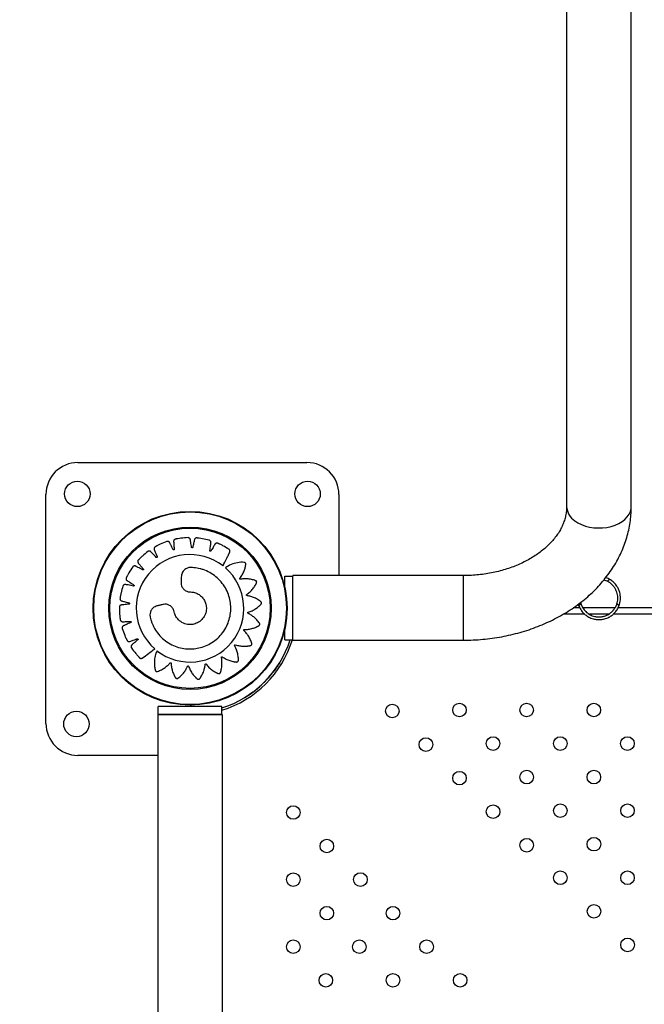
# Model space of a CAD drawing. Units: millimetres. Extents: x 4698.8 to 4713.3, y 7770.7 to 7786.5.
# Drawn here: x 4705.1 to 4705.5, y 7776.7 to 7777.3 of the extents above; entities that cross this region are included whole.
import ezdxf

# ---------------------------------------------------------------- set-up
doc = ezdxf.new("R2010")
doc.units = ezdxf.units.MM

msp = doc.modelspace()

# ---------------------------------------------------------------- linework, layer by layer
at = {"color": 7, "linetype": 'Continuous', "lineweight": 25}
for p, q in [((4705.42201, 7778.73062), (4705.42201, 7777.03862)), ((4705.46011, 7777.03862), (4705.46011, 7778.73062)), ((4705.13397, 7777.06457), (4705.26898, 7777.06457)), ((4705.11512, 7776.91072), (4705.11512, 7777.04572)), ((4705.28783, 7777.04572), (4705.28783, 7776.99787)), ((4705.25584, 7776.99109), (4705.25584, 7776.99757)), ((4705.25584, 7776.99757), (4705.26061, 7776.99757)), ((4705.36106, 7776.99787), (4705.26061, 7776.99787)), ((4705.26061, 7776.99787), (4705.26061, 7776.99757)), ((4705.26061, 7776.96007), (4705.26061, 7776.99757)), ((4705.36106, 7776.99787), (4705.36106, 7776.98106)), ((4705.36106, 7776.99787), (4705.36106, 7776.98106)), ((4705.44583, 7776.99464), (4705.44392, 7776.99525)), ((4705.36106, 7776.98106), (4705.36106, 7776.95977)), ((4705.36106, 7776.98106), (4705.36106, 7776.95977)), ((4705.42985, 7776.97882), (4705.42586, 7776.97882)), ((4705.42888, 7776.98101), (4705.42925, 7776.97993)), ((4705.45047, 7776.97882), (4705.43165, 7776.97882)), ((4705.52307, 7776.97882), (4705.45229, 7776.97882)), ((4705.25584, 7776.96007), (4705.25584, 7776.96614)), ((4705.25584, 7776.96007), (4705.26061, 7776.96007)), ((4705.26061, 7776.96007), (4705.26061, 7776.95977)), ((4705.26061, 7776.95977), (4705.36106, 7776.95977)), ((4705.24938, 7776.94138), (4705.25068, 7776.94318)), ((4705.18123, 7776.91597), (4705.18123, 7776.92074)), ((4705.21873, 7776.92074), (4705.18123, 7776.92074)), ((4705.20047, 7776.92167), (4705.20048, 7776.92074)), ((4705.20047, 7776.92074), (4705.20047, 7776.92167)), ((4705.21873, 7776.91597), (4705.21873, 7776.92074)), ((4705.21882, 7776.92074), (4705.21873, 7776.92074)), ((4705.21882, 7776.91597), (4705.21882, 7776.92074)), ((4705.18102, 7776.91574), (4705.18102, 7775.89074)), ((4705.21912, 7776.91574), (4705.18102, 7776.91574)), ((4705.21873, 7776.91597), (4705.18123, 7776.91597)), ((4705.20671, 7776.91597), (4705.20477, 7776.9158)), ((4705.20477, 7776.9158), (4705.20477, 7776.91574)), ((4705.21882, 7776.91597), (4705.21873, 7776.91597)), ((4705.21912, 7775.89074), (4705.21912, 7776.91574)), ((4705.18102, 7776.89187), (4705.13397, 7776.89187))]:
    msp.add_line(p, q, dxfattribs=at)
at = {"color": 8, "linetype": 'Continuous', "lineweight": 25}
for p, q in [((4705.43269, 7776.97512), (4705.41998, 7776.97512)), ((4705.44681, 7776.97512), (4705.4354, 7776.97512)), ((4706.09888, 7776.97512), (4705.44943, 7776.97512))]:
    msp.add_line(p, q, dxfattribs=at)
at = {"color": 7, "linetype": 'Continuous', "lineweight": 25, "flags": 128}
msp.add_lwpolyline([(4705.42682, 7777.03021), (4705.42867, 7777.029), (4705.43076, 7777.02797), (4705.43304, 7777.02714), (4705.43547, 7777.02652), (4705.438, 7777.02613), (4705.44059, 7777.02597), (4705.44318, 7777.02604), (4705.44574, 7777.02635), (4705.44821, 7777.02689), (4705.45055, 7777.02765), (4705.45271, 7777.02861), (4705.45465, 7777.02976), (4705.45634, 7777.03107), (4705.45775, 7777.03252), (4705.45884, 7777.03409), (4705.45961, 7777.03574), (4705.46002, 7777.03744), (4705.46011, 7777.03862)], dxfattribs=at)
msp.add_lwpolyline([(4705.42682, 7777.03021), (4705.42867, 7777.029), (4705.43076, 7777.02797), (4705.43304, 7777.02714), (4705.43547, 7777.02652), (4705.438, 7777.02613), (4705.44059, 7777.02597), (4705.44318, 7777.02604), (4705.44574, 7777.02635), (4705.44821, 7777.02689), (4705.45055, 7777.02765), (4705.45271, 7777.02861), (4705.45465, 7777.02976), (4705.45634, 7777.03107), (4705.45775, 7777.03252), (4705.45884, 7777.03409), (4705.45961, 7777.03574), (4705.46002, 7777.03744), (4705.46011, 7777.03862)], dxfattribs=at)
at = {"color": 7, "linetype": 'Continuous', "lineweight": 25}
for centre, radius in [((4705.13362, 7777.04607), 0.0075), ((4705.26933, 7777.04607), 0.0075), ((4705.20007, 7776.97862), 0.05715), ((4705.20007, 7776.97862), 0.05679), ((4705.20007, 7776.97862), 0.04789), ((4705.20007, 7776.97862), 0.04725), ((4705.31926, 7776.91801), 0.004), ((4705.35885, 7776.91861), 0.004), ((4705.39845, 7776.91861), 0.004), ((4705.43805, 7776.91861), 0.004), ((4705.13312, 7776.91037), 0.0075), ((4705.37866, 7776.89882), 0.004), ((4705.41826, 7776.89882), 0.004), ((4705.45785, 7776.89882), 0.004), ((4705.33907, 7776.89822), 0.004), ((4705.35888, 7776.87843), 0.004), ((4705.39847, 7776.87903), 0.004), ((4705.43806, 7776.87903), 0.004), ((4705.2609, 7776.85817), 0.004), ((4705.37868, 7776.85864), 0.004), ((4705.41827, 7776.85924), 0.004), ((4705.45787, 7776.85924), 0.004), ((4705.28069, 7776.83838), 0.004), ((4705.39849, 7776.83885), 0.004), ((4705.43808, 7776.83945), 0.004), ((4705.2609, 7776.81857), 0.004), ((4705.30048, 7776.81859), 0.004), ((4705.41829, 7776.81966), 0.004), ((4705.45789, 7776.81966), 0.004), ((4705.4381, 7776.79987), 0.004), ((4705.28069, 7776.79878), 0.004), ((4705.31967, 7776.79879), 0.004), ((4705.2609, 7776.77897), 0.004), ((4705.29988, 7776.77898), 0.004), ((4705.33946, 7776.779), 0.004), ((4705.45791, 7776.78007), 0.004), ((4705.28009, 7776.75917), 0.004), ((4705.31967, 7776.75919), 0.004), ((4705.35925, 7776.75921), 0.004)]:
    msp.add_circle(centre, radius, dxfattribs=at)
for centre, radius, start, end in [((4706.08325, 7776.33871), 2.63088, 111.06916, 168.56959), ((4706.08325, 7776.33871), 2.58008, 111.07435, 168.56966), ((4705.13397, 7777.04572), 0.01885, 90, 180), ((4705.26898, 7777.04572), 0.01885, 0, 90), ((4705.43263, 7777.03912), 0.01063, 182.53132, 236.86542), ((4705.43263, 7777.03912), 0.01064, 182.70543, 236.85633), ((4705.20005, 7776.97863), 0.03168, 52.10844, 228.97137), ((4705.20003, 7776.97861), 0.03172, 232.10122, 48.90597), ((4705.20007, 7776.97882), 0.06191, 287.63111, 342.3706), ((4705.20007, 7776.97882), 0.06191, 287.63111, 342.3706), ((4705.20007, 7776.97882), 0.0632, 287.26052, 342.74115), ((4705.20007, 7776.97882), 0.06191, 314.79983, 322.78263), ((4705.20007, 7776.97882), 0.06191, 314.79983, 322.78263), ((4705.20007, 7776.97882), 0.06191, 306.74182, 314.72462), ((4705.20007, 7776.97882), 0.06191, 306.74182, 314.72462), ((4705.13397, 7776.91072), 0.01885, 180, 270)]:
    msp.add_arc(centre, radius, start, end, dxfattribs=at)
for major_axis, start_param, end_param in [((0.01781, 0.01781), 0.861774, 0.954399), ((0.01781, 0.01781), 1.798885, 1.875794), ((-0.01781, 0.01781), 4.407391, 4.4843)]:
    msp.add_ellipse((4705.44106, 7776.97882), major_axis=major_axis, ratio=0.380164, start_param=start_param, end_param=end_param, dxfattribs=at)
for points, knots in [([(4705.42201, 7777.03862), (4705.422, 7777.03824), (4705.42198, 7777.03691), (4705.42175, 7777.03465), (4705.42116, 7777.03182), (4705.42025, 7777.02904), (4705.41906, 7777.02632), (4705.4176, 7777.02367), (4705.41587, 7777.0211), (4705.41388, 7777.01861), (4705.41164, 7777.01621), (4705.40916, 7777.01391), (4705.40644, 7777.01172), (4705.4035, 7777.00964), (4705.40034, 7777.00769), (4705.39697, 7777.00589), (4705.39342, 7777.00425), (4705.38969, 7777.00277), (4705.38582, 7777.00147), (4705.38181, 7777.00035), (4705.37768, 7776.99944), (4705.37347, 7776.99872), (4705.36919, 7776.99822), (4705.36504, 7776.99792), (4705.36233, 7776.99789), (4705.36106, 7776.99787)], [0, 0, 0, 0, 0.020651, 0.07244, 0.123709, 0.173698, 0.222145, 0.269142, 0.314935, 0.359792, 0.403952, 0.447607, 0.490911, 0.533979, 0.576899, 0.619734, 0.662529, 0.705313, 0.748102, 0.79091, 0.833743, 0.876602, 0.919483, 0.962379, 1, 1, 1, 1]), ([(4705.36106, 7776.95977), (4705.36209, 7776.95978), (4705.36501, 7776.9598), (4705.3698, 7776.96004), (4705.37541, 7776.96055), (4705.38098, 7776.96132), (4705.38648, 7776.96234), (4705.39191, 7776.9636), (4705.39724, 7776.96511), (4705.40246, 7776.96686), (4705.40755, 7776.96885), (4705.4125, 7776.97107), (4705.41728, 7776.97351), (4705.42189, 7776.97618), (4705.4263, 7776.97905), (4705.43049, 7776.98213), (4705.43446, 7776.98541), (4705.43819, 7776.98886), (4705.44165, 7776.99249), (4705.44485, 7776.99627), (4705.44776, 7777.00019), (4705.45038, 7777.00424), (4705.4527, 7777.0084), (4705.45471, 7777.01265), (4705.45641, 7777.01698), (4705.4578, 7777.02138), (4705.45887, 7777.02582), (4705.45961, 7777.03029), (4705.46003, 7777.03456), (4705.46008, 7777.03734), (4705.46011, 7777.03862)], [0, 0, 0, 0, 0.020461, 0.057502, 0.094557, 0.131627, 0.168714, 0.20582, 0.242944, 0.280087, 0.317245, 0.354409, 0.39157, 0.428714, 0.465825, 0.502881, 0.53986, 0.576735, 0.61348, 0.650067, 0.686474, 0.722679, 0.758671, 0.794443, 0.829996, 0.865343, 0.900503, 0.935501, 0.970372, 1, 1, 1, 1]), ([(4705.21951, 7777.00363), (4705.22025, 7777.00514), (4705.22131, 7777.00731), (4705.22244, 7777.00961), (4705.22289, 7777.01053), (4705.22308, 7777.01092), (4705.22327, 7777.01131), (4705.22348, 7777.0117), (4705.22363, 7777.01215), (4705.22358, 7777.01266), (4705.22338, 7777.01305), (4705.22318, 7777.01327), (4705.22308, 7777.01334), (4705.22304, 7777.01337), (4705.22302, 7777.01339), (4705.22301, 7777.01339), (4705.22301, 7777.0134), (4705.22301, 7777.0134), (4705.223, 7777.0134), (4705.223, 7777.0134), (4705.22183, 7777.01417), (4705.22008, 7777.0152), (4705.21815, 7777.01616), (4705.21737, 7777.01652), (4705.21704, 7777.01667), (4705.21671, 7777.01681), (4705.21637, 7777.01697), (4705.21599, 7777.01708), (4705.21557, 7777.01706), (4705.21518, 7777.01691), (4705.21488, 7777.01667), (4705.21455, 7777.01618), (4705.21416, 7777.01547), (4705.21355, 7777.01445), (4705.21303, 7777.01357), (4705.21266, 7777.01291), (4705.21247, 7777.0126), (4705.21237, 7777.01242), (4705.21228, 7777.0123), (4705.21217, 7777.01224), (4705.21206, 7777.01222), (4705.21195, 7777.01224), (4705.21185, 7777.01229), (4705.21176, 7777.01238), (4705.21173, 7777.01248), (4705.21173, 7777.01255), (4705.21173, 7777.01258), (4705.21173, 7777.01259), (4705.21173, 7777.0126), (4705.21173, 7777.0126), (4705.21173, 7777.0126), (4705.21173, 7777.0126), (4705.21173, 7777.0126), (4705.21173, 7777.0126), (4705.21188, 7777.01366), (4705.21206, 7777.01491), (4705.21228, 7777.01638), (4705.21235, 7777.0169), (4705.21242, 7777.01728), (4705.21242, 7777.01758), (4705.21235, 7777.01791), (4705.21213, 7777.01829), (4705.21185, 7777.01853), (4705.21163, 7777.01864), (4705.21153, 7777.01867), (4705.21149, 7777.01869), (4705.21147, 7777.01869), (4705.21146, 7777.01869), (4705.21146, 7777.0187), (4705.21145, 7777.0187), (4705.21145, 7777.0187), (4705.21145, 7777.0187), (4705.21011, 7777.01908), (4705.20813, 7777.01953), (4705.20602, 7777.01986), (4705.20517, 7777.01997), (4705.20481, 7777.02002), (4705.20445, 7777.02005), (4705.20408, 7777.0201), (4705.20369, 7777.02009), (4705.2033, 7777.01995), (4705.20297, 7777.01969), (4705.20275, 7777.01937), (4705.20258, 7777.01879), (4705.20242, 7777.018), (4705.20215, 7777.01685), (4705.20193, 7777.01585), (4705.20176, 7777.01512), (4705.20168, 7777.01476), (4705.20164, 7777.01456), (4705.20159, 7777.01441), (4705.20151, 7777.01433), (4705.2014, 7777.01427), (4705.20129, 7777.01426), (4705.20118, 7777.01428), (4705.20107, 7777.01434), (4705.20101, 7777.01443), (4705.20098, 7777.01449), (4705.20098, 7777.01452), (4705.20097, 7777.01453), (4705.20097, 7777.01454), (4705.20097, 7777.01454), (4705.20097, 7777.01454), (4705.20097, 7777.01454), (4705.20097, 7777.01454), (4705.20097, 7777.01454), (4705.2008, 7777.01559), (4705.2006, 7777.01685), (4705.20036, 7777.01831), (4705.20027, 7777.01883), (4705.20022, 7777.01921), (4705.20013, 7777.0195), (4705.19996, 7777.01979), (4705.19964, 7777.02008), (4705.1993, 7777.02023), (4705.19906, 7777.02026), (4705.19895, 7777.02027), (4705.19891, 7777.02027), (4705.19889, 7777.02027), (4705.19888, 7777.02027), (4705.19888, 7777.02027), (4705.19888, 7777.02027), (4705.19888, 7777.02027), (4705.19888, 7777.02027), (4705.19748, 7777.02023), (4705.19546, 7777.02007), (4705.19335, 7777.01975), (4705.1925, 7777.0196), (4705.19214, 7777.01953), (4705.19179, 7777.01946), (4705.19142, 7777.0194), (4705.19105, 7777.01927), (4705.19072, 7777.01901), (4705.19049, 7777.01867), (4705.19037, 7777.01829), (4705.19039, 7777.0177), (4705.19048, 7777.0169), (4705.19056, 7777.01573), (4705.19065, 7777.01471), (4705.19071, 7777.01396), (4705.19073, 7777.0136), (4705.19076, 7777.0134), (4705.19075, 7777.01324), (4705.1907, 7777.01314), (4705.19062, 7777.01305), (4705.19052, 7777.013), (4705.1904, 7777.01299), (4705.19028, 7777.01302), (4705.1902, 7777.01308), (4705.19015, 7777.01314), (4705.19014, 7777.01316), (4705.19013, 7777.01317), (4705.19013, 7777.01318), (4705.19013, 7777.01318), (4705.19013, 7777.01318), (4705.19013, 7777.01318), (4705.19013, 7777.01318), (4705.19013, 7777.01318), (4705.18966, 7777.01413), (4705.18909, 7777.01526), (4705.18844, 7777.01659), (4705.1882, 7777.01705), (4705.18805, 7777.01739), (4705.18787, 7777.01764), (4705.18762, 7777.01787), (4705.18723, 7777.01805), (4705.18686, 7777.01809), (4705.18662, 7777.01805), (4705.18651, 7777.01803), (4705.18647, 7777.01801), (4705.18645, 7777.01801), (4705.18645, 7777.018), (4705.18644, 7777.018), (4705.18644, 7777.018), (4705.18644, 7777.018), (4705.18644, 7777.018), (4705.18511, 7777.01754), (4705.18323, 7777.01678), (4705.1813, 7777.01583), (4705.18054, 7777.01543), (4705.18021, 7777.01526), (4705.17989, 7777.01508), (4705.17956, 7777.01491), (4705.17925, 7777.01468), (4705.17901, 7777.01434), (4705.17889, 7777.01393), (4705.17889, 7777.01355), (4705.17909, 7777.01298), (4705.17941, 7777.01225), (4705.17984, 7777.01116), (4705.18023, 7777.01021), (4705.18052, 7777.00952), (4705.18065, 7777.00918), (4705.18073, 7777.009), (4705.18078, 7777.00884), (4705.18076, 7777.00873), (4705.1807, 7777.00862), (4705.18062, 7777.00855), (4705.18051, 7777.0085), (4705.18039, 7777.00849), (4705.18029, 7777.00852), (4705.18023, 7777.00856), (4705.18021, 7777.00858), (4705.1802, 7777.00859), (4705.1802, 7777.0086), (4705.1802, 7777.0086), (4705.1802, 7777.0086), (4705.1802, 7777.0086), (4705.1802, 7777.0086), (4705.1802, 7777.0086), (4705.17946, 7777.00936), (4705.17858, 7777.01027), (4705.17756, 7777.01134), (4705.1772, 7777.01171), (4705.17695, 7777.01199), (4705.17671, 7777.01217), (4705.1764, 7777.01232), (4705.17596, 7777.01237), (4705.1756, 7777.0123), (4705.17538, 7777.01219), (4705.17529, 7777.01213), (4705.17526, 7777.01211), (4705.17524, 7777.01209), (4705.17523, 7777.01209), (4705.17523, 7777.01209), (4705.17523, 7777.01209), (4705.17523, 7777.01209), (4705.17523, 7777.01208), (4705.1741, 7777.01124), (4705.17253, 7777.00995), (4705.17098, 7777.00847), (4705.17037, 7777.00786), (4705.17012, 7777.0076), (4705.16987, 7777.00733), (4705.1696, 7777.00707), (4705.16937, 7777.00675), (4705.16925, 7777.00636), (4705.16925, 7777.00593), (4705.16937, 7777.00557), (4705.16973, 7777.00509), (4705.17026, 7777.00448), (4705.171, 7777.00357), (4705.17165, 7777.00279), (4705.17213, 7777.00221), (4705.17236, 7777.00193), (4705.1725, 7777.00178), (4705.17258, 7777.00165), (4705.1726, 7777.00153), (4705.17258, 7777.00142), (4705.17252, 7777.00132), (4705.17244, 7777.00124), (4705.17232, 7777.0012), (4705.17222, 7777.0012), (4705.17215, 7777.00122), (4705.17212, 7777.00123), (4705.17211, 7777.00123), (4705.17211, 7777.00124), (4705.1721, 7777.00124), (4705.1721, 7777.00124), (4705.1721, 7777.00124), (4705.1721, 7777.00124), (4705.1721, 7777.00124), (4705.17117, 7777.00175), (4705.17006, 7777.00235), (4705.16877, 7777.00306), (4705.16831, 7777.0033), (4705.16798, 7777.00349), (4705.1677, 7777.0036), (4705.16736, 7777.00364), (4705.16693, 7777.00357), (4705.16661, 7777.00338), (4705.16643, 7777.00321), (4705.16637, 7777.00313), (4705.16634, 7777.0031), (4705.16633, 7777.00308), (4705.16632, 7777.00308), (4705.16632, 7777.00307), (4705.16632, 7777.00307), (4705.16632, 7777.00307), (4705.16632, 7777.00307), (4705.1655, 7777.00194), (4705.1644, 7777.00024), (4705.16337, 7776.99837), (4705.16297, 7776.9976), (4705.16281, 7776.99728), (4705.16265, 7776.99695), (4705.16248, 7776.99663), (4705.16235, 7776.99625), (4705.16235, 7776.99584), (4705.16248, 7776.99544), (4705.16271, 7776.99512), (4705.1632, 7776.99477), (4705.1639, 7776.99433), (4705.1649, 7776.99367), (4705.16577, 7776.9931), (4705.16642, 7776.99268), (4705.16673, 7776.99247), (4705.1669, 7776.99237), (4705.16703, 7776.99227), (4705.16708, 7776.99216), (4705.16709, 7776.99205), (4705.16707, 7776.99194), (4705.16701, 7776.99184), (4705.16691, 7776.99176), (4705.16681, 7776.99173), (4705.16674, 7776.99173), (4705.16671, 7776.99173), (4705.1667, 7776.99173), (4705.1667, 7776.99174), (4705.16669, 7776.99174), (4705.16669, 7776.99174), (4705.16669, 7776.99174), (4705.16669, 7776.99174), (4705.16669, 7776.99174), (4705.16563, 7776.99194), (4705.16436, 7776.99219), (4705.16288, 7776.99248), (4705.16235, 7776.99258), (4705.16198, 7776.99266), (4705.16168, 7776.99268), (4705.16134, 7776.99262), (4705.16096, 7776.99242), (4705.16071, 7776.99215), (4705.16059, 7776.99193), (4705.16055, 7776.99183), (4705.16053, 7776.99179), (4705.16052, 7776.99177), (4705.16052, 7776.99176), (4705.16052, 7776.99176), (4705.16052, 7776.99176), (4705.16052, 7776.99176), (4705.16052, 7776.99176), (4705.16008, 7776.99042), (4705.15954, 7776.98847), (4705.15912, 7776.98636), (4705.15897, 7776.98551), (4705.15891, 7776.98515), (4705.15886, 7776.98479), (4705.15879, 7776.98442), (4705.15878, 7776.98403), (4705.15891, 7776.98363), (4705.15916, 7776.98329), (4705.15947, 7776.98306), (4705.16003, 7776.98287), (4705.16082, 7776.98268), (4705.16194, 7776.98236), (4705.16293, 7776.98209), (4705.16365, 7776.9819), (4705.16401, 7776.9818), (4705.1642, 7776.98175), (4705.16435, 7776.98169), (4705.16443, 7776.98161), (4705.16448, 7776.9815), (4705.16449, 7776.98139), (4705.16446, 7776.98128), (4705.16439, 7776.98117), (4705.16431, 7776.98112), (4705.16424, 7776.98109), (4705.16421, 7776.98109), (4705.1642, 7776.98109), (4705.16419, 7776.98108), (4705.16419, 7776.98108), (4705.16419, 7776.98108), (4705.16419, 7776.98108), (4705.16419, 7776.98108), (4705.16419, 7776.98108), (4705.16314, 7776.98097), (4705.16188, 7776.98082), (4705.16042, 7776.98066), (4705.1599, 7776.9806), (4705.15952, 7776.98056), (4705.15923, 7776.98049), (4705.15893, 7776.98033), (4705.15862, 7776.98002), (4705.15846, 7776.97969), (4705.15841, 7776.97944), (4705.1584, 7776.97934), (4705.1584, 7776.9793), (4705.1584, 7776.97928), (4705.1584, 7776.97927), (4705.1584, 7776.97926), (4705.1584, 7776.97926), (4705.1584, 7776.97926), (4705.1584, 7776.97926), (4705.15838, 7776.97786), (4705.15846, 7776.97584), (4705.15869, 7776.97372), (4705.1588, 7776.97286), (4705.15885, 7776.9725), (4705.15891, 7776.97215), (4705.15896, 7776.97178), (4705.15907, 7776.9714), (4705.15931, 7776.97106), (4705.15965, 7776.97081), (4705.16001, 7776.97068), (4705.16061, 7776.97067), (4705.16142, 7776.97072), (4705.1626, 7776.97075), (4705.16363, 7776.97078), (4705.16438, 7776.97081), (4705.16475, 7776.97082), (4705.16495, 7776.97084), (4705.1651, 7776.97082), (4705.16521, 7776.97077), (4705.16529, 7776.97068), (4705.16533, 7776.97057), (4705.16534, 7776.97046), (4705.1653, 7776.97034), (4705.16524, 7776.97026), (4705.16518, 7776.97022), (4705.16516, 7776.9702), (4705.16514, 7776.9702), (4705.16514, 7776.9702), (4705.16514, 7776.9702), (4705.16514, 7776.9702), (4705.16514, 7776.97019), (4705.16514, 7776.97019), (4705.16514, 7776.97019), (4705.16416, 7776.96976), (4705.163, 7776.96925), (4705.16165, 7776.96865), (4705.16117, 7776.96843), (4705.16082, 7776.96829), (4705.16057, 7776.96813), (4705.16033, 7776.96789), (4705.16013, 7776.9675), (4705.16007, 7776.96713), (4705.1601, 7776.96689), (4705.16012, 7776.96678), (4705.16013, 7776.96674), (4705.16014, 7776.96672), (4705.16014, 7776.96671), (4705.16014, 7776.96671), (4705.16014, 7776.96671), (4705.16014, 7776.96671), (4705.16014, 7776.96671), (4705.16054, 7776.96537), (4705.16122, 7776.96346), (4705.16208, 7776.9615), (4705.16245, 7776.96072), (4705.1626, 7776.9604), (4705.16277, 7776.96007), (4705.16292, 7776.95974), (4705.16314, 7776.95941), (4705.16347, 7776.95916), (4705.16387, 7776.95902), (4705.16426, 7776.95901), (4705.16483, 7776.95918), (4705.16559, 7776.95947), (4705.1667, 7776.95985), (4705.16767, 7776.96019), (4705.16838, 7776.96045), (4705.16873, 7776.96056), (4705.16892, 7776.96064), (4705.16907, 7776.96067), (4705.16919, 7776.96065), (4705.16929, 7776.96059), (4705.16936, 7776.9605), (4705.1694, 7776.9604), (4705.16941, 7776.96028), (4705.16937, 7776.96018), (4705.16933, 7776.96012), (4705.16931, 7776.9601), (4705.1693, 7776.96009), (4705.16929, 7776.96009), (4705.16929, 7776.96009), (4705.16929, 7776.96008), (4705.16929, 7776.96008), (4705.16929, 7776.96008), (4705.16929, 7776.96008), (4705.16849, 7776.95938), (4705.16754, 7776.95854), (4705.16643, 7776.95756), (4705.16604, 7776.95721), (4705.16575, 7776.95696), (4705.16555, 7776.95673), (4705.1654, 7776.95643), (4705.16532, 7776.956), (4705.16538, 7776.95564), (4705.16548, 7776.95541), (4705.16553, 7776.95532), (4705.16556, 7776.95528), (4705.16557, 7776.95527), (4705.16557, 7776.95526), (4705.16558, 7776.95526), (4705.16558, 7776.95525), (4705.16558, 7776.95525), (4705.16558, 7776.95525), (4705.16637, 7776.95409), (4705.16759, 7776.95247), (4705.16901, 7776.95085), (4705.16959, 7776.95022), (4705.16984, 7776.94995), (4705.1701, 7776.94969), (4705.17036, 7776.9494), (4705.17072, 7776.94913), (4705.17122, 7776.949), (4705.17165, 7776.94906), (4705.17192, 7776.94918), (4705.17203, 7776.94925), (4705.17207, 7776.94928), (4705.17209, 7776.94929), (4705.1721, 7776.9493), (4705.1721, 7776.9493), (4705.1721, 7776.9493), (4705.1721, 7776.9493), (4705.1721, 7776.9493), (4705.17449, 7776.95111), (4705.17687, 7776.95292), (4705.17926, 7776.95473)], [0, 0, 0, 0, 0.022507, 0.03241, 0.034356, 0.036301, 0.038246, 0.040191, 0.042257, 0.044465, 0.046928, 0.047964, 0.048405, 0.048595, 0.048678, 0.048715, 0.048731, 0.048738, 0.048741, 0.048742, 0.048743, 0.067622, 0.075934, 0.077566, 0.079198, 0.080829, 0.082459, 0.084197, 0.086052, 0.08794, 0.08977, 0.091142, 0.095901, 0.10066, 0.106941, 0.109705, 0.110791, 0.111876, 0.112371, 0.112896, 0.113422, 0.113916, 0.114411, 0.114936, 0.115522, 0.11577, 0.115875, 0.115921, 0.115941, 0.11595, 0.115954, 0.115955, 0.115956, 0.115956, 0.115957, 0.130224, 0.133026, 0.135829, 0.137322, 0.138088, 0.139913, 0.141796, 0.143859, 0.144726, 0.145097, 0.145257, 0.145327, 0.145358, 0.145371, 0.145377, 0.14538, 0.145381, 0.145382, 0.164181, 0.172458, 0.174083, 0.175708, 0.177332, 0.178955, 0.180692, 0.182545, 0.184432, 0.186261, 0.187642, 0.192395, 0.197148, 0.203421, 0.206181, 0.207266, 0.20835, 0.208845, 0.20937, 0.209895, 0.21039, 0.210884, 0.21141, 0.211996, 0.212243, 0.212349, 0.212395, 0.212415, 0.212423, 0.212427, 0.212429, 0.21243, 0.21243, 0.21243, 0.226698, 0.2295, 0.232303, 0.233795, 0.234561, 0.236386, 0.238269, 0.240332, 0.2412, 0.24157, 0.24173, 0.241801, 0.241831, 0.241845, 0.241851, 0.241853, 0.241854, 0.241855, 0.260649, 0.268923, 0.270547, 0.272171, 0.273795, 0.275418, 0.277156, 0.27901, 0.280898, 0.282728, 0.284101, 0.288834, 0.293566, 0.299813, 0.302562, 0.303642, 0.304722, 0.305217, 0.305744, 0.30627, 0.306765, 0.307261, 0.307787, 0.308375, 0.308623, 0.308729, 0.308774, 0.308794, 0.308803, 0.308807, 0.308809, 0.308809, 0.30881, 0.30881, 0.323008, 0.325797, 0.328586, 0.330036, 0.330805, 0.332635, 0.334523, 0.336592, 0.337461, 0.337832, 0.337993, 0.338063, 0.338094, 0.338107, 0.338113, 0.338116, 0.338117, 0.338118, 0.356997, 0.365309, 0.366941, 0.368573, 0.370203, 0.371834, 0.373572, 0.375426, 0.377315, 0.379145, 0.380516, 0.385249, 0.389982, 0.396229, 0.398978, 0.400058, 0.401137, 0.401633, 0.402159, 0.402686, 0.403181, 0.403676, 0.404203, 0.40479, 0.405038, 0.405144, 0.40519, 0.40521, 0.405219, 0.405223, 0.405224, 0.405225, 0.405225, 0.405226, 0.419424, 0.422212, 0.425001, 0.426452, 0.42722, 0.42905, 0.430939, 0.433007, 0.433877, 0.434248, 0.434408, 0.434479, 0.434509, 0.434523, 0.434529, 0.434531, 0.434533, 0.434533, 0.453413, 0.461725, 0.463357, 0.464988, 0.466619, 0.468249, 0.469987, 0.471842, 0.47373, 0.47556, 0.476932, 0.481665, 0.486397, 0.492645, 0.495393, 0.496473, 0.497553, 0.498048, 0.498575, 0.499101, 0.499597, 0.500092, 0.500618, 0.501206, 0.501454, 0.50156, 0.501605, 0.501625, 0.501634, 0.501638, 0.50164, 0.501641, 0.501641, 0.501641, 0.515839, 0.518628, 0.521417, 0.522869, 0.523637, 0.525467, 0.527355, 0.529423, 0.530293, 0.530664, 0.530824, 0.530894, 0.530925, 0.530939, 0.530945, 0.530947, 0.530949, 0.530949, 0.549743, 0.558017, 0.559641, 0.561265, 0.562889, 0.564512, 0.566246, 0.568096, 0.569979, 0.571804, 0.573214, 0.578053, 0.582892, 0.58928, 0.592091, 0.593195, 0.594299, 0.594794, 0.595319, 0.595844, 0.596338, 0.596833, 0.597358, 0.597944, 0.598191, 0.598297, 0.598343, 0.598363, 0.598371, 0.598375, 0.598377, 0.598378, 0.598378, 0.598378, 0.612905, 0.615758, 0.618612, 0.620085, 0.620853, 0.622683, 0.624571, 0.62664, 0.627509, 0.62788, 0.628041, 0.628111, 0.628142, 0.628156, 0.628162, 0.628164, 0.628165, 0.628166, 0.647046, 0.655358, 0.656989, 0.658621, 0.660252, 0.661882, 0.66362, 0.665475, 0.667363, 0.669193, 0.670565, 0.675298, 0.68003, 0.686277, 0.689026, 0.690106, 0.691186, 0.691681, 0.692208, 0.692734, 0.693229, 0.693725, 0.694251, 0.694839, 0.695087, 0.695192, 0.695238, 0.695258, 0.695267, 0.695271, 0.695273, 0.695273, 0.695274, 0.695274, 0.709472, 0.712261, 0.71505, 0.716502, 0.71727, 0.7191, 0.720988, 0.723056, 0.723925, 0.724296, 0.724457, 0.724527, 0.724558, 0.724572, 0.724578, 0.72458, 0.724581, 0.724582, 0.743376, 0.75165, 0.753274, 0.754898, 0.756522, 0.758145, 0.759879, 0.761729, 0.763612, 0.765437, 0.766844, 0.771599, 0.776355, 0.782633, 0.785395, 0.78648, 0.787565, 0.78806, 0.788585, 0.789111, 0.789605, 0.790099, 0.790625, 0.791211, 0.791459, 0.791564, 0.79161, 0.79163, 0.791639, 0.791642, 0.791644, 0.791645, 0.791645, 0.791645, 0.805903, 0.808704, 0.811505, 0.812969, 0.813737, 0.815565, 0.817452, 0.81952, 0.820388, 0.820759, 0.82092, 0.82099, 0.821021, 0.821034, 0.82104, 0.821043, 0.821044, 0.821045, 0.839844, 0.848121, 0.849746, 0.851371, 0.852995, 0.854618, 0.856352, 0.858202, 0.860085, 0.86191, 0.863317, 0.868073, 0.872829, 0.879107, 0.881869, 0.882954, 0.884039, 0.884534, 0.885059, 0.885584, 0.886079, 0.886573, 0.887098, 0.887684, 0.887932, 0.888038, 0.888083, 0.888103, 0.888112, 0.888116, 0.888118, 0.888119, 0.888119, 0.888119, 0.902395, 0.905199, 0.908003, 0.909459, 0.910228, 0.912058, 0.913946, 0.916015, 0.916884, 0.917255, 0.917416, 0.917486, 0.917517, 0.91753, 0.917536, 0.917539, 0.91754, 0.917541, 0.93642, 0.944732, 0.946364, 0.947995, 0.949626, 0.951257, 0.953322, 0.955531, 0.957993, 0.95903, 0.95947, 0.959661, 0.959744, 0.95978, 0.959796, 0.959803, 0.959806, 0.959808, 0.959809, 1, 1, 1, 1]), ([(4705.1844, 7776.98091), (4705.18411, 7776.98086), (4705.18354, 7776.98074), (4705.18269, 7776.98055), (4705.18184, 7776.98034), (4705.181, 7776.98011), (4705.17993, 7776.97981), (4705.17866, 7776.97923), (4705.17744, 7776.97806), (4705.1766, 7776.97649), (4705.17637, 7776.97506), (4705.17646, 7776.97403), (4705.17667, 7776.97305), (4705.17701, 7776.97172), (4705.17759, 7776.97002), (4705.17831, 7776.96834), (4705.17954, 7776.96598), (4705.18155, 7776.96309), (4705.18464, 7776.96002), (4705.18826, 7776.95754), (4705.19224, 7776.95577), (4705.19636, 7776.95476), (4705.20043, 7776.95449), (4705.20441, 7776.95489), (4705.2083, 7776.95593), (4705.21209, 7776.95769), (4705.21563, 7776.96016), (4705.21871, 7776.96327), (4705.22118, 7776.9669), (4705.22292, 7776.97084), (4705.22391, 7776.9749), (4705.22419, 7776.97892), (4705.22382, 7776.9829), (4705.22277, 7776.98685), (4705.22099, 7776.9907), (4705.21849, 7776.99426), (4705.21536, 7776.99734), (4705.21175, 7776.99978), (4705.20853, 7777.0012), (4705.20598, 7777.00195), (4705.20419, 7777.00233), (4705.20241, 7777.00257), (4705.20104, 7777.00266), (4705.20004, 7777.00267), (4705.19901, 7777.00256), (4705.19773, 7777.0021), (4705.19647, 7777.00112), (4705.19565, 7777.00001), (4705.19525, 7776.99903), (4705.1951, 7776.9984), (4705.19506, 7776.99813), (4705.19504, 7776.99801), (4705.19504, 7776.99796), (4705.19503, 7776.99794), (4705.19503, 7776.99793), (4705.19503, 7776.99792), (4705.19503, 7776.99792), (4705.19487, 7776.99647), (4705.19484, 7776.99502), (4705.19481, 7776.99356)], [0, 0, 0, 0, 0.006605, 0.013213, 0.019822, 0.02643, 0.033035, 0.044938, 0.057677, 0.070668, 0.084755, 0.089763, 0.094177, 0.107386, 0.120934, 0.134796, 0.148942, 0.181174, 0.214164, 0.247386, 0.280291, 0.312362, 0.343154, 0.372483, 0.402629, 0.434208, 0.46682, 0.499975, 0.53313, 0.565742, 0.597322, 0.627468, 0.656796, 0.687589, 0.719659, 0.752564, 0.785786, 0.818777, 0.851008, 0.865154, 0.879016, 0.892565, 0.905773, 0.910187, 0.915195, 0.929282, 0.940208, 0.95103, 0.960175, 0.964034, 0.965694, 0.966417, 0.966733, 0.966872, 0.966933, 0.96696, 0.966972, 0.966981, 1, 1, 1, 1]), ([(4705.18055, 7776.95358), (4705.18016, 7776.95256), (4705.17936, 7776.9505), (4705.17896, 7776.94732), (4705.17906, 7776.9448), (4705.17931, 7776.94331), (4705.17945, 7776.94268), (4705.17953, 7776.94236), (4705.1796, 7776.94201), (4705.17976, 7776.94166), (4705.1801, 7776.94138), (4705.18046, 7776.94129), (4705.18071, 7776.94131), (4705.18082, 7776.94133), (4705.18086, 7776.94134), (4705.18088, 7776.94135), (4705.18089, 7776.94135), (4705.1809, 7776.94135), (4705.1809, 7776.94136), (4705.1809, 7776.94136), (4705.1809, 7776.94136), (4705.1817, 7776.94163), (4705.18326, 7776.94231), (4705.18534, 7776.94361), (4705.18683, 7776.94485), (4705.18769, 7776.94571), (4705.18804, 7776.9461), (4705.18821, 7776.94629), (4705.1883, 7776.9464), (4705.18839, 7776.94649), (4705.18849, 7776.94653), (4705.18859, 7776.94654), (4705.18869, 7776.94652), (4705.18878, 7776.94647), (4705.18885, 7776.9464), (4705.18889, 7776.94632), (4705.1889, 7776.94626), (4705.18891, 7776.94623), (4705.18891, 7776.94622), (4705.18891, 7776.94621), (4705.18891, 7776.94621), (4705.18891, 7776.94621), (4705.18891, 7776.94621), (4705.18891, 7776.94621), (4705.18891, 7776.94621), (4705.18894, 7776.94537), (4705.18912, 7776.94367), (4705.18974, 7776.9413), (4705.19041, 7776.93968), (4705.19088, 7776.93875), (4705.19109, 7776.93837), (4705.19131, 7776.93799), (4705.19151, 7776.93762), (4705.1918, 7776.9373), (4705.1922, 7776.93713), (4705.19257, 7776.93715), (4705.1928, 7776.93724), (4705.1929, 7776.9373), (4705.19294, 7776.93732), (4705.19296, 7776.93733), (4705.19296, 7776.93734), (4705.19297, 7776.93734), (4705.19297, 7776.93734), (4705.19297, 7776.93734), (4705.19297, 7776.93734), (4705.19365, 7776.93785), (4705.19495, 7776.93896), (4705.19657, 7776.94083), (4705.19762, 7776.94246), (4705.19819, 7776.94354), (4705.19841, 7776.94402), (4705.19852, 7776.94426), (4705.19857, 7776.94439), (4705.19863, 7776.9445), (4705.19871, 7776.94456), (4705.1988, 7776.94461), (4705.1989, 7776.94462), (4705.199, 7776.9446), (4705.1991, 7776.94455), (4705.19916, 7776.94449), (4705.19919, 7776.94443), (4705.1992, 7776.94441), (4705.1992, 7776.9444), (4705.1992, 7776.94439), (4705.1992, 7776.94439), (4705.19921, 7776.94439), (4705.19921, 7776.94439), (4705.19921, 7776.94439), (4705.19921, 7776.94439), (4705.19949, 7776.94359), (4705.20017, 7776.94202), (4705.20148, 7776.93993), (4705.20261, 7776.93859), (4705.20335, 7776.93784), (4705.20366, 7776.93753), (4705.20399, 7776.93724), (4705.2043, 7776.93694), (4705.20467, 7776.93672), (4705.2051, 7776.93669), (4705.20545, 7776.93682), (4705.20565, 7776.93697), (4705.20572, 7776.93706), (4705.20575, 7776.93709), (4705.20576, 7776.93711), (4705.20577, 7776.93712), (4705.20577, 7776.93712), (4705.20577, 7776.93712), (4705.20577, 7776.93712), (4705.20577, 7776.93712), (4705.20627, 7776.93781), (4705.20717, 7776.93925), (4705.20814, 7776.94151), (4705.20865, 7776.94337), (4705.20887, 7776.94457), (4705.20894, 7776.94509), (4705.20897, 7776.94535), (4705.20898, 7776.94549), (4705.209, 7776.94561), (4705.20906, 7776.9457), (4705.20914, 7776.94577), (4705.20923, 7776.94581), (4705.20933, 7776.94582), (4705.20943, 7776.9458), (4705.20951, 7776.94576), (4705.20955, 7776.94571), (4705.20957, 7776.9457), (4705.20958, 7776.94569), (4705.20958, 7776.94568), (4705.20958, 7776.94568), (4705.20958, 7776.94568), (4705.20958, 7776.94568), (4705.20958, 7776.94568), (4705.20958, 7776.94568), (4705.21009, 7776.945), (4705.2112, 7776.94372), (4705.21306, 7776.94212), (4705.21454, 7776.94117), (4705.21545, 7776.94068), (4705.21585, 7776.94048), (4705.21624, 7776.9403), (4705.21662, 7776.94011), (4705.21704, 7776.94), (4705.21747, 7776.9401), (4705.21776, 7776.94032), (4705.2179, 7776.94053), (4705.21795, 7776.94063), (4705.21796, 7776.94068), (4705.21797, 7776.9407), (4705.21797, 7776.9407), (4705.21798, 7776.94071), (4705.21798, 7776.94071), (4705.21798, 7776.94071), (4705.21798, 7776.94071), (4705.21825, 7776.94151), (4705.21868, 7776.94315), (4705.21894, 7776.94558), (4705.21888, 7776.9475), (4705.21874, 7776.94871), (4705.21865, 7776.94923), (4705.21861, 7776.94948), (4705.21858, 7776.94962), (4705.21856, 7776.94974), (4705.21859, 7776.94984), (4705.21864, 7776.94992), (4705.21872, 7776.94999), (4705.21881, 7776.95003), (4705.21891, 7776.95005), (4705.219, 7776.95003), (4705.21905, 7776.95), (4705.21908, 7776.94999), (4705.21908, 7776.94999), (4705.21909, 7776.94998), (4705.21909, 7776.94998), (4705.21909, 7776.94998), (4705.21909, 7776.94998), (4705.21909, 7776.94998), (4705.21909, 7776.94998), (4705.21978, 7776.9495), (4705.22124, 7776.94863), (4705.2235, 7776.9477), (4705.22519, 7776.94726), (4705.22621, 7776.94708), (4705.22664, 7776.94701), (4705.22707, 7776.94696), (4705.22749, 7776.9469), (4705.22792, 7776.94693), (4705.22829, 7776.94716), (4705.2285, 7776.94746), (4705.22857, 7776.9477), (4705.22858, 7776.94781), (4705.22859, 7776.94786), (4705.22859, 7776.94788), (4705.22859, 7776.94789), (4705.22859, 7776.94789), (4705.22859, 7776.9479), (4705.22859, 7776.9479), (4705.22859, 7776.9479), (4705.2286, 7776.94874), (4705.22849, 7776.95044), (4705.22798, 7776.95284), (4705.22732, 7776.95466), (4705.2268, 7776.95576), (4705.22656, 7776.95623), (4705.22644, 7776.95645), (4705.22636, 7776.95658), (4705.22631, 7776.95669), (4705.22631, 7776.95679), (4705.22633, 7776.95689), (4705.22638, 7776.95698), (4705.22646, 7776.95704), (4705.22655, 7776.95709), (4705.22664, 7776.9571), (4705.2267, 7776.95709), (4705.22673, 7776.95709), (4705.22674, 7776.95708), (4705.22674, 7776.95708), (4705.22675, 7776.95708), (4705.22675, 7776.95708), (4705.22675, 7776.95708), (4705.22675, 7776.95708), (4705.22675, 7776.95708), (4705.22755, 7776.95682), (4705.22921, 7776.95642), (4705.23165, 7776.95619), (4705.2334, 7776.95627), (4705.23443, 7776.9564), (4705.23486, 7776.95646), (4705.23529, 7776.95654), (4705.23571, 7776.95661), (4705.23611, 7776.95676), (4705.23641, 7776.95709), (4705.23652, 7776.95744), (4705.23651, 7776.95769), (4705.23649, 7776.9578), (4705.23648, 7776.95785), (4705.23647, 7776.95787), (4705.23647, 7776.95788), (4705.23647, 7776.95788), (4705.23647, 7776.95788), (4705.23647, 7776.95788), (4705.23647, 7776.95788), (4705.23623, 7776.95869), (4705.23563, 7776.96027), (4705.23444, 7776.96241), (4705.23329, 7776.96394), (4705.23247, 7776.96484), (4705.2321, 7776.96521), (4705.23192, 7776.96539), (4705.23181, 7776.96549), (4705.23173, 7776.96558), (4705.2317, 7776.96568), (4705.23169, 7776.96578), (4705.23172, 7776.96587), (4705.23177, 7776.96596), (4705.23184, 7776.96603), (4705.23192, 7776.96607), (4705.23198, 7776.96608), (4705.23201, 7776.96608), (4705.23202, 7776.96608), (4705.23203, 7776.96608), (4705.23203, 7776.96608), (4705.23203, 7776.96608), (4705.23203, 7776.96608), (4705.23203, 7776.96608), (4705.23203, 7776.96608), (4705.23287, 7776.96607), (4705.23456, 7776.96619), (4705.23694, 7776.96671), (4705.23858, 7776.96731), (4705.23952, 7776.96774), (4705.23991, 7776.96793), (4705.2403, 7776.96813), (4705.24068, 7776.96832), (4705.24101, 7776.96859), (4705.24119, 7776.96899), (4705.24119, 7776.96936), (4705.24111, 7776.96959), (4705.24106, 7776.96969), (4705.24103, 7776.96973), (4705.24102, 7776.96975), (4705.24102, 7776.96976), (4705.24101, 7776.96976), (4705.24101, 7776.96976), (4705.24101, 7776.96976), (4705.24101, 7776.96976), (4705.24054, 7776.97046), (4705.23949, 7776.9718), (4705.2377, 7776.97349), (4705.23613, 7776.97461), (4705.23507, 7776.97522), (4705.23461, 7776.97546), (4705.23438, 7776.97558), (4705.23425, 7776.97564), (4705.23414, 7776.97571), (4705.23408, 7776.97579), (4705.23404, 7776.97588), (4705.23404, 7776.97598), (4705.23406, 7776.97608), (4705.23411, 7776.97617), (4705.23418, 7776.97623), (4705.23423, 7776.97626), (4705.23426, 7776.97627), (4705.23427, 7776.97627), (4705.23427, 7776.97627), (4705.23427, 7776.97627), (4705.23428, 7776.97627), (4705.23428, 7776.97627), (4705.23428, 7776.97627), (4705.23428, 7776.97627), (4705.23508, 7776.97652), (4705.23668, 7776.97712), (4705.23881, 7776.97833), (4705.24021, 7776.97939), (4705.24099, 7776.98008), (4705.24131, 7776.98038), (4705.24161, 7776.98069), (4705.24192, 7776.98098), (4705.24216, 7776.98134), (4705.24222, 7776.98177), (4705.24211, 7776.98212), (4705.24196, 7776.98233), (4705.24188, 7776.9824), (4705.24184, 7776.98244), (4705.24183, 7776.98245), (4705.24182, 7776.98246), (4705.24182, 7776.98246), (4705.24182, 7776.98246), (4705.24182, 7776.98246), (4705.24182, 7776.98246), (4705.24116, 7776.98299), (4705.23976, 7776.98395), (4705.23757, 7776.98503), (4705.23574, 7776.98564), (4705.23456, 7776.98591), (4705.23404, 7776.98601), (4705.23379, 7776.98605), (4705.23365, 7776.98607), (4705.23353, 7776.9861), (4705.23345, 7776.98616), (4705.23339, 7776.98624), (4705.23335, 7776.98633), (4705.23334, 7776.98643), (4705.23336, 7776.98653), (4705.23341, 7776.98661), (4705.23345, 7776.98665), (4705.23347, 7776.98667), (4705.23348, 7776.98667), (4705.23348, 7776.98668), (4705.23349, 7776.98668), (4705.23349, 7776.98668), (4705.23349, 7776.98668), (4705.23349, 7776.98668), (4705.23349, 7776.98668), (4705.23418, 7776.98716), (4705.23549, 7776.98823), (4705.23714, 7776.99004), (4705.23813, 7776.99147), (4705.23865, 7776.99237), (4705.23886, 7776.99275), (4705.23905, 7776.99314), (4705.23926, 7776.99352), (4705.23937, 7776.99393), (4705.23929, 7776.99436), (4705.23908, 7776.99466), (4705.23887, 7776.99481), (4705.23877, 7776.99486), (4705.23873, 7776.99488), (4705.23871, 7776.99488), (4705.2387, 7776.99489), (4705.2387, 7776.99489), (4705.2387, 7776.99489), (4705.23869, 7776.99489), (4705.23869, 7776.99489), (4705.2379, 7776.99519), (4705.23627, 7776.99567), (4705.23384, 7776.99601), (4705.23191, 7776.99601), (4705.23069, 7776.9959), (4705.23017, 7776.99583), (4705.22992, 7776.9958), (4705.22978, 7776.99577), (4705.22965, 7776.99576), (4705.22955, 7776.99579), (4705.22947, 7776.99585), (4705.22941, 7776.99592), (4705.22937, 7776.99602), (4705.22936, 7776.99612), (4705.22938, 7776.99621), (4705.22941, 7776.99626), (4705.22942, 7776.99628), (4705.22943, 7776.99629), (4705.22943, 7776.9963), (4705.22943, 7776.9963), (4705.22943, 7776.9963), (4705.22943, 7776.9963), (4705.22943, 7776.9963), (4705.22943, 7776.9963), (4705.22995, 7776.99697), (4705.2309, 7776.99838), (4705.23195, 7777.0006), (4705.23247, 7777.00227), (4705.23271, 7777.00329), (4705.23279, 7777.00372), (4705.23287, 7777.00415), (4705.23295, 7777.00457), (4705.23294, 7777.00499), (4705.23273, 7777.00538), (4705.23244, 7777.0056), (4705.2322, 7777.00568), (4705.23209, 7777.0057), (4705.23204, 7777.00571), (4705.23202, 7777.00571), (4705.23201, 7777.00571), (4705.23201, 7777.00571), (4705.23201, 7777.00571), (4705.23201, 7777.00571), (4705.23201, 7777.00571), (4705.2307, 7777.00579), (4705.22807, 7777.00564), (4705.22423, 7777.00459), (4705.22199, 7777.0032), (4705.22088, 7777.00251)], [0, 0, 0, 0, 0.015591, 0.031407, 0.045287, 0.051335, 0.05291, 0.05448, 0.056045, 0.057985, 0.059924, 0.062096, 0.063065, 0.063484, 0.063667, 0.063747, 0.063783, 0.063798, 0.063805, 0.063808, 0.063809, 0.06381, 0.075853, 0.087998, 0.098669, 0.103337, 0.105382, 0.106184, 0.106985, 0.107446, 0.107928, 0.108411, 0.108871, 0.109332, 0.109815, 0.110353, 0.110583, 0.110682, 0.110725, 0.110744, 0.110752, 0.110756, 0.110757, 0.110758, 0.110758, 0.110759, 0.122801, 0.134946, 0.145617, 0.147704, 0.149787, 0.151863, 0.153934, 0.155874, 0.157813, 0.159985, 0.160954, 0.161374, 0.161557, 0.161637, 0.161672, 0.161687, 0.161694, 0.161697, 0.161698, 0.161699, 0.173799, 0.186002, 0.196724, 0.201415, 0.20347, 0.204275, 0.20508, 0.20554, 0.206022, 0.206504, 0.206965, 0.207425, 0.207907, 0.208445, 0.208675, 0.208774, 0.208817, 0.208836, 0.208844, 0.208847, 0.208849, 0.20885, 0.20885, 0.20885, 0.22095, 0.233153, 0.243875, 0.245973, 0.248065, 0.250151, 0.252231, 0.254171, 0.256111, 0.258283, 0.259251, 0.259671, 0.259854, 0.259934, 0.259969, 0.259985, 0.259991, 0.259994, 0.259996, 0.259997, 0.272039, 0.284184, 0.294855, 0.299523, 0.301569, 0.302371, 0.303172, 0.303633, 0.304115, 0.304597, 0.305058, 0.305519, 0.306001, 0.30654, 0.30677, 0.306869, 0.306912, 0.306931, 0.306939, 0.306942, 0.306944, 0.306945, 0.306945, 0.306945, 0.318988, 0.331133, 0.341804, 0.343891, 0.345973, 0.34805, 0.350121, 0.35206, 0.354, 0.356172, 0.35714, 0.35756, 0.357743, 0.357823, 0.357858, 0.357874, 0.357881, 0.357884, 0.357885, 0.357886, 0.369883, 0.381981, 0.392611, 0.397261, 0.399299, 0.400098, 0.400896, 0.401353, 0.401831, 0.402308, 0.402766, 0.403223, 0.4037, 0.404234, 0.404462, 0.40456, 0.404603, 0.404622, 0.40463, 0.404633, 0.404635, 0.404636, 0.404636, 0.404636, 0.416633, 0.428731, 0.439361, 0.44144, 0.443515, 0.445584, 0.447646, 0.449586, 0.451526, 0.453698, 0.454666, 0.455086, 0.455269, 0.455349, 0.455384, 0.455399, 0.455406, 0.455409, 0.455411, 0.455412, 0.467454, 0.479599, 0.49027, 0.494938, 0.496984, 0.497785, 0.498586, 0.499047, 0.49953, 0.500012, 0.500473, 0.500934, 0.501416, 0.501955, 0.502185, 0.502284, 0.502327, 0.502345, 0.502354, 0.502357, 0.502359, 0.502359, 0.50236, 0.50236, 0.514403, 0.526548, 0.537219, 0.539306, 0.541388, 0.543465, 0.545535, 0.547475, 0.549415, 0.551587, 0.552555, 0.552975, 0.553158, 0.553238, 0.553273, 0.553289, 0.553295, 0.553298, 0.5533, 0.553301, 0.565279, 0.577357, 0.58797, 0.592613, 0.594648, 0.595445, 0.596242, 0.596701, 0.597181, 0.597661, 0.59812, 0.598579, 0.599059, 0.599595, 0.599824, 0.599923, 0.599965, 0.599984, 0.599992, 0.599996, 0.599998, 0.599998, 0.599999, 0.599999, 0.611977, 0.624056, 0.634668, 0.636744, 0.638816, 0.640881, 0.642941, 0.64488, 0.64682, 0.648992, 0.64996, 0.65038, 0.650563, 0.650643, 0.650678, 0.650694, 0.650701, 0.650704, 0.650705, 0.650706, 0.662748, 0.674894, 0.685565, 0.690233, 0.692278, 0.69308, 0.693881, 0.694342, 0.694824, 0.695306, 0.695767, 0.696228, 0.696711, 0.697249, 0.697479, 0.697578, 0.697621, 0.69764, 0.697648, 0.697652, 0.697653, 0.697654, 0.697654, 0.697654, 0.709697, 0.721842, 0.732513, 0.7346, 0.736683, 0.738759, 0.74083, 0.74277, 0.744709, 0.746881, 0.747849, 0.748269, 0.748452, 0.748532, 0.748568, 0.748583, 0.74859, 0.748593, 0.748594, 0.748595, 0.760592, 0.77269, 0.78332, 0.78797, 0.790008, 0.790807, 0.791605, 0.792062, 0.79254, 0.793018, 0.793475, 0.793932, 0.79441, 0.794943, 0.795171, 0.795269, 0.795312, 0.795331, 0.795339, 0.795342, 0.795344, 0.795345, 0.795345, 0.795345, 0.807342, 0.81944, 0.83007, 0.832149, 0.834224, 0.836293, 0.838355, 0.840295, 0.842235, 0.844407, 0.845375, 0.845795, 0.845978, 0.846058, 0.846093, 0.846109, 0.846115, 0.846118, 0.84612, 0.846121, 0.858163, 0.870308, 0.880979, 0.885647, 0.887693, 0.888495, 0.889296, 0.889756, 0.890239, 0.890721, 0.891182, 0.891643, 0.892125, 0.892664, 0.892894, 0.892993, 0.893036, 0.893055, 0.893063, 0.893066, 0.893068, 0.893069, 0.893069, 0.893069, 0.905112, 0.917257, 0.927928, 0.930015, 0.932097, 0.934174, 0.936245, 0.938184, 0.940124, 0.942296, 0.943264, 0.943684, 0.943867, 0.943947, 0.943982, 0.943998, 0.944005, 0.944008, 0.944009, 0.94401, 0.962593, 0.981417, 1, 1, 1, 1]), ([(4705.44751, 7776.99555), (4705.44681, 7776.99595), (4705.44602, 7776.9964), (4705.44516, 7776.99662), (4705.44506, 7776.99665)], [0, 0, 0, 0, 0.8950682, 1, 1, 1, 1]), ([(4705.45286, 7776.97993), (4705.45298, 7776.98025), (4705.45353, 7776.98175), (4705.45392, 7776.98456), (4705.4535, 7776.98763), (4705.45263, 7776.98998), (4705.45149, 7776.99199), (4705.44992, 7776.99383), (4705.44848, 7776.99497), (4705.44764, 7776.99548), (4705.44751, 7776.99555)], [0, 0, 0, 0, 0.04889, 0.229469, 0.403124, 0.52346, 0.643955, 0.807581, 0.971416, 1, 1, 1, 1]), ([(4705.19481, 7776.99356), (4705.19487, 7776.99295), (4705.195, 7776.99169), (4705.19604, 7776.99), (4705.19758, 7776.98878), (4705.19937, 7776.98822), (4705.20128, 7776.98828), (4705.20331, 7776.98779), (4705.20542, 7776.98675), (4705.20725, 7776.98519), (4705.20862, 7776.98325), (4705.20954, 7776.98089), (4705.20983, 7776.97815), (4705.20922, 7776.97515), (4705.20763, 7776.9724), (4705.20523, 7776.97031), (4705.20241, 7776.96914), (4705.19927, 7776.96886), (4705.19599, 7776.96966), (4705.19335, 7776.97149), (4705.1917, 7776.97368), (4705.19082, 7776.97557), (4705.19051, 7776.97746), (4705.18962, 7776.97911), (4705.18812, 7776.98039), (4705.18627, 7776.98108), (4705.185, 7776.98097), (4705.1844, 7776.98091)], [0, 0, 0, 0, 0.030268, 0.062977, 0.096096, 0.127445, 0.154269, 0.191646, 0.230947, 0.271095, 0.310871, 0.349117, 0.396835, 0.447145, 0.500185, 0.553225, 0.603535, 0.651253, 0.709089, 0.769053, 0.808354, 0.845731, 0.872555, 0.903904, 0.937023, 0.969732, 1, 1, 1, 1]), ([(4705.45168, 7776.98139), (4705.45172, 7776.98153), (4705.45206, 7776.98272), (4705.4523, 7776.98506), (4705.45179, 7776.98781), (4705.45087, 7776.98994), (4705.44942, 7776.99211), (4705.44771, 7776.99366), (4705.44618, 7776.99446), (4705.44583, 7776.99464)], [0, 0, 0, 0, 0.023658, 0.209791, 0.395808, 0.525699, 0.655742, 0.919359, 1, 1, 1, 1]), ([(4705.42925, 7776.97993), (4705.4297, 7776.97899), (4705.43059, 7776.97712), (4705.4326, 7776.97501), (4705.43462, 7776.9736), (4705.43632, 7776.9728), (4705.43793, 7776.97226), (4705.43995, 7776.97189), (4705.44224, 7776.97191), (4705.4447, 7776.97236), (4705.4469, 7776.97326), (4705.44881, 7776.97448), (4705.45043, 7776.97596), (4705.45184, 7776.97772), (4705.45252, 7776.9792), (4705.45286, 7776.97993)], [0, 0, 0, 0, 0.122283, 0.244361, 0.330169, 0.373558, 0.416846, 0.473369, 0.530197, 0.582276, 0.664815, 0.737125, 0.809611, 0.904788, 1, 1, 1, 1]), ([(4705.43033, 7776.98208), (4705.43035, 7776.98185), (4705.43037, 7776.98162), (4705.43043, 7776.98139), (4705.43044, 7776.98139)], [0, 0, 0, 0, 0.980705, 1, 1, 1, 1]), ([(4705.43044, 7776.98139), (4705.4305, 7776.98119), (4705.43086, 7776.98009), (4705.4318, 7776.97828), (4705.43354, 7776.97631), (4705.4354, 7776.97499), (4705.43707, 7776.97423), (4705.43861, 7776.97374), (4705.44048, 7776.97347), (4705.44253, 7776.97356), (4705.44477, 7776.97407), (4705.4468, 7776.97503), (4705.44855, 7776.97634), (4705.44989, 7776.97781), (4705.45098, 7776.97946), (4705.45144, 7776.98075), (4705.45168, 7776.98139)], [0, 0, 0, 0, 0.026021, 0.139408, 0.252628, 0.340835, 0.385573, 0.430179, 0.48496, 0.539937, 0.592266, 0.679896, 0.756429, 0.833133, 0.91657, 1, 1, 1, 1]), ([(4705.25316, 7776.94697), (4705.25317, 7776.94699), (4705.25344, 7776.94743), (4705.2536, 7776.94771), (4705.25357, 7776.94766), (4705.25313, 7776.94692), (4705.25235, 7776.94564), (4705.25121, 7776.9439), (4705.25015, 7776.9424), (4705.24951, 7776.94155), (4705.24938, 7776.94138)], [0, 0, 0, 0, 0.006973, 0.168686, 0.319878, 0.467884, 0.620197, 0.782744, 0.955341, 1, 1, 1, 1]), ([(4705.23711, 7776.92921), (4705.23632, 7776.92864), (4705.23479, 7776.92753), (4705.23274, 7776.92622), (4705.23138, 7776.9254), (4705.23075, 7776.92504), (4705.23083, 7776.92509), (4705.23085, 7776.9251)], [0, 0, 0, 0, 0.254692, 0.496183, 0.721462, 0.929859, 1, 1, 1, 1])]:
    msp.add_open_spline(points, degree=3, knots=knots, dxfattribs=at)

doc.saveas('drawing.dxf')
